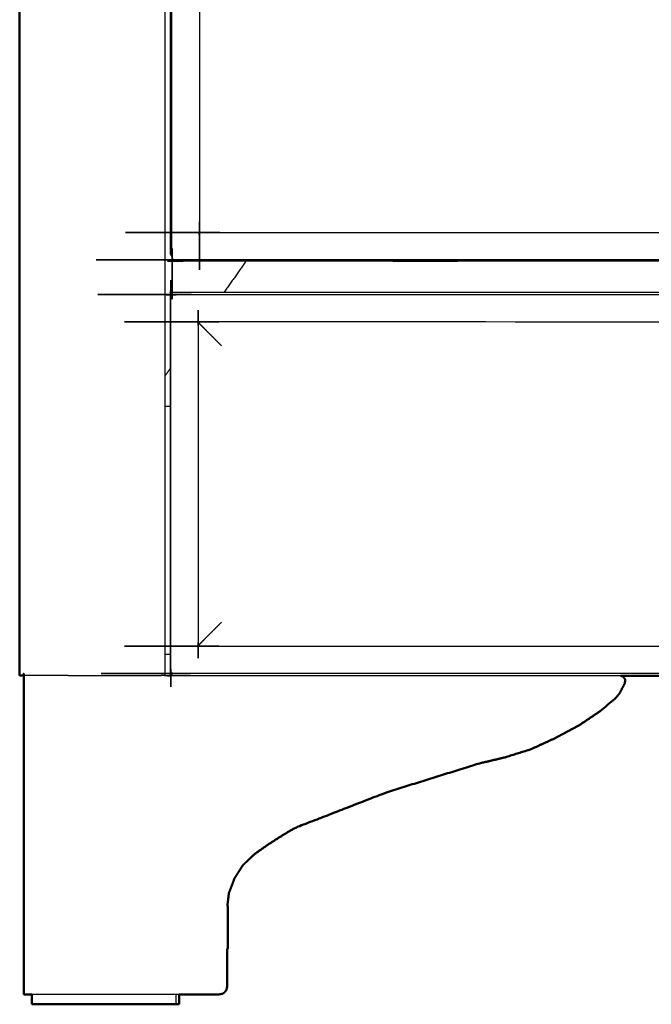
# Model space of a CAD drawing. Units: millimetres. Extents: x -99 to 102, y -99 to 103.
# Drawn here: x -98 to -73, y -99 to -60 of the extents above; entities that cross this region are included whole.
import ezdxf

# ---------------------------------------------------------------- set-up
doc = ezdxf.new("R2010")
doc.units = ezdxf.units.MM
doc.header["$MEASUREMENT"] = 0
doc.layers.add('PROIEZIONI 2D$Visible$Curves', color=7, linetype='Continuous', true_color=0x000000)
doc.layers.add('PROIEZIONI 2D$Visible$SceneSilhouetteCurves', color=7, linetype='Continuous', lineweight=50, true_color=0x000000)

msp = doc.modelspace()

# ---------------------------------------------------------------- linework, layer by layer
at = {"layer": 'PROIEZIONI 2D$Visible$Curves', "color": 18, "true_color": 0x000000}
for points in [[(-98.153, -86.097), (-98.153, -49.097), (-98.153, -12.097)], [(-98.09, -86.097), (-98.121, -86.097), (-98.153, -86.097)], [(-97.988, -86.097), (-98.039, -86.097), (-98.09, -86.097)], [(-31.902, -86.108), (-52.952, -86.108), (-74.002, -86.108)], [(-76.637, -88.611), (-76.637, -88.611), (-76.637, -88.611)], [(-89.807, -95.356), (-89.797, -95.356), (-89.787, -95.356)], [(-89.791, -97.052), (-89.789, -96.204), (-89.787, -95.356)], [(-89.791, -97.052), (-89.806, -97.077), (-89.821, -97.102)], [(-97.659, -99.297), (-97.659, -99.097), (-97.659, -98.897)], [(-91.738, -98.897), (-91.738, -99.097), (-91.738, -99.297)], [(-91.859, -99.297), (-91.799, -99.297), (-91.738, -99.297)]]:
    msp.add_open_spline(points, degree=2, dxfattribs=at)
at = {"layer": 'PROIEZIONI 2D$Visible$Curves', "color": 18, "lineweight": -3, "true_color": 0x000000}
for points in [[(-92.323, -12.097), (-92.323, -49.097), (-92.323, -86.097)], [(-92.014, -69.39), (-92.014, -69.39), (-92.013, -69.39)], [(-89.059, -69.467), (-89.498, -70.087), (-89.937, -70.708)], [(-90.982, -71.907), (-90.985, -71.9), (-90.989, -71.893)], [(-92.093, -73.755), (-92.208, -73.917), (-92.323, -74.079)], [(-92.093, -75.297), (-92.208, -75.297), (-92.323, -75.297)], [(-92.094, -85.247), (-92.208, -85.247), (-92.323, -85.247)], [(-97.905, -86.097), (-97.946, -86.097), (-97.988, -86.097)], [(-97.607, -86.097), (-97.756, -86.097), (-97.905, -86.097)], [(-97.211, -86.097), (-97.409, -86.097), (-97.607, -86.097)], [(-96.737, -86.097), (-96.974, -86.097), (-97.211, -86.097)], [(-96.209, -86.097), (-96.473, -86.097), (-96.737, -86.097)], [(-96.209, -86.097), (-95.931, -86.097), (-95.653, -86.097)], [(-95.653, -86.097), (-94.057, -86.097), (-92.461, -86.097)], [(-92.404, -86.097), (-92.433, -86.097), (-92.461, -86.097)], [(-92.367, -86.097), (-92.386, -86.097), (-92.404, -86.097)], [(-92.335, -86.097), (-92.351, -86.097), (-92.367, -86.097)], [(-92.335, -86.097), (-92.329, -86.097), (-92.323, -86.097)], [(-92.323, -86.095), (-92.208, -86.095), (-92.093, -86.095)], [(-92.094, -86.108), (-92.094, -86.085), (-92.094, -86.062)], [(-92.094, -86.108), (-92.087, -86.101), (-92.08, -86.095)], [(-92.049, -86.108), (-92.071, -86.108), (-92.094, -86.108)], [(-92.083, -86.097), (-92.078, -86.097), (-92.074, -86.097)], [(-91.859, -99.297), (-91.859, -99.097), (-91.859, -98.897)]]:
    msp.add_open_spline(points, degree=2, dxfattribs=at)
for points, knots in [([(-92.003, -69.382), (-92.008, -69.386), (-92.014, -69.39), (-92.019, -69.39), (-92.023, -69.391), (-92.026, -69.387), (-92.029, -69.384), (-92.031, -69.377), (-92.032, -69.37), (-92.032, -48.987), (-92.032, -28.603), (-92.03, -28.597), (-92.029, -28.59), (-92.026, -28.586), (-92.023, -28.583), (-92.019, -28.583), (-92.014, -28.584), (-92.008, -28.587), (-92.003, -28.591)], [31, 31, 31, 32, 32, 33, 33, 34, 34, 35, 35, 36, 36, 37, 37, 38, 38, 39, 39, 40, 40, 40]), ([(-90.955, -29.64), (-90.95, -29.645), (-90.946, -29.651), (-90.942, -29.658), (-90.938, -29.665), (-90.936, -29.673), (-90.933, -29.681), (-90.932, -29.688), (-90.932, -29.695), (-90.932, -48.987), (-90.932, -68.279), (-90.933, -68.286), (-90.933, -68.293), (-90.936, -68.3), (-90.938, -68.308), (-90.942, -68.315), (-90.946, -68.323), (-90.95, -68.328), (-90.955, -68.334)], [1, 1, 1, 2, 2, 3, 3, 4, 4, 5, 5, 6, 6, 7, 7, 8, 8, 9, 9, 10, 10, 10]), ([(-92.032, -69.279), (-92.044, -69.259), (-92.057, -69.239), (-92.071, -69.197), (-92.086, -69.154), (-92.091, -69.109), (-92.096, -69.065), (-92.096, -63.716), (-92.096, -58.368), (-92.096, -58.212), (-92.096, -58.057), (-92.096, -57.913), (-92.096, -57.768), (-92.096, -57.648), (-92.096, -57.528), (-92.096, -57.399), (-92.096, -57.27), (-92.096, -47.657), (-92.096, -38.044), (-92.096, -37.915), (-92.096, -37.786), (-92.096, -37.666), (-92.096, -37.545), (-92.096, -37.401), (-92.096, -37.257), (-92.096, -37.108), (-92.096, -36.958)], [24.480162, 24.480162, 24.480162, 25, 25, 26, 26, 27, 27, 28, 28, 29, 29, 30, 30, 31, 31, 32, 32, 33, 33, 34, 34, 35, 35, 36, 36, 37, 37, 37]), ([(-90.955, -68.334), (-90.949, -68.33), (-90.943, -68.325), (-90.936, -68.322), (-90.929, -68.318), (-90.921, -68.315), (-90.913, -68.313), (-90.906, -68.312), (-90.899, -68.311), (-52.943, -68.311), (-14.987, -68.311), (-14.979, -68.312), (-14.972, -68.313), (-14.965, -68.315), (-14.957, -68.318), (-14.95, -68.322), (-14.942, -68.325), (-14.937, -68.33), (-14.931, -68.334)], [-1, -1, -1, 0, 0, 1, 1, 2, 2, 3, 3, 4, 4, 5, 5, 6, 6, 7, 7, 8, 8, 8]), ([(-13.883, -69.382), (-13.879, -69.388), (-13.875, -69.393), (-13.875, -69.398), (-13.874, -69.403), (-13.878, -69.406), (-13.881, -69.409), (-13.888, -69.41), (-13.895, -69.411), (-52.943, -69.411), (-91.991, -69.411), (-91.998, -69.41), (-92.004, -69.409), (-92.008, -69.406), (-92.011, -69.403), (-92.011, -69.398), (-92.011, -69.393), (-92.007, -69.388), (-92.003, -69.382)], [11, 11, 11, 12, 12, 13, 13, 14, 14, 15, 15, 16, 16, 17, 17, 18, 18, 19, 19, 20, 20, 20]), ([(-13.999, -69.411), (-14.011, -69.419), (-14.024, -69.427), (-14.067, -69.442), (-14.109, -69.457), (-14.154, -69.462), (-14.199, -69.467), (-19.078, -69.467), (-23.957, -69.467), (-24.107, -69.467), (-24.257, -69.467), (-24.401, -69.467), (-24.545, -69.467), (-24.665, -69.467), (-24.785, -69.467), (-24.914, -69.467), (-25.043, -69.467), (-52.946, -69.467), (-80.849, -69.467), (-80.978, -69.467), (-81.107, -69.467), (-81.228, -69.467), (-81.348, -69.467), (-81.492, -69.467), (-81.636, -69.467), (-81.779, -69.467), (-81.921, -69.467), (-86.808, -69.467), (-91.694, -69.467), (-91.739, -69.462), (-91.784, -69.457), (-91.826, -69.442), (-91.869, -69.427), (-91.881, -69.419), (-91.894, -69.411)], [6.665308, 6.665308, 6.665308, 7, 7, 8, 8, 9, 9, 10, 10, 11, 11, 12, 12, 13, 13, 14, 14, 15, 15, 16, 16, 17, 17, 18, 18, 19, 19, 20, 20, 21, 21, 22, 22, 22.334029, 22.334029, 22.334029]), ([(-92.046, -85.986), (-92.052, -85.989), (-92.057, -85.993), (-92.062, -85.994), (-92.067, -85.994), (-92.07, -85.99), (-92.073, -85.987), (-92.074, -85.98), (-92.075, -85.974), (-92.075, -78.409), (-92.075, -70.845), (-92.074, -70.839), (-92.073, -70.832), (-92.07, -70.828), (-92.067, -70.825), (-92.062, -70.825), (-92.057, -70.826), (-92.052, -70.829), (-92.047, -70.833)], [25.013528, 25.013528, 25.013528, 26, 26, 27, 27, 28, 28, 29, 29, 30, 30, 31, 31, 32, 32, 33, 33, 33.966679, 33.966679, 33.966679]), ([(-74.002, -86.108), (-83.025, -86.108), (-92.048, -86.108), (-92.064, -86.101), (-92.08, -86.094), (-92.087, -86.078), (-92.094, -86.062), (-92.094, -78.408), (-92.094, -70.754), (-92.087, -70.738), (-92.08, -70.722), (-92.064, -70.715), (-92.048, -70.708)], [15.769266, 15.769266, 15.769266, 16, 16, 17, 17, 18, 18, 19, 19, 20, 20, 21, 21, 21]), ([(-92.005, -70.805), (-92.017, -70.791), (-92.029, -70.778), (-92.048, -70.757), (-92.066, -70.737), (-92.073, -70.729), (-92.08, -70.722)], [13.530581, 13.530581, 13.530581, 14, 14, 15, 15, 16, 16, 16]), ([(-92.048, -70.708), (-52.943, -70.708), (-13.837, -70.708), (-13.821, -70.715), (-13.805, -70.722), (-13.799, -70.738), (-13.792, -70.754), (-13.792, -78.408), (-13.792, -86.062), (-13.799, -86.078), (-13.805, -86.094)], [9, 9, 9, 10, 10, 11, 11, 12, 12, 13, 13, 13.994158, 13.994158, 13.994158]), ([(-92.046, -70.833), (-92.05, -70.828), (-92.054, -70.822), (-92.054, -70.818), (-92.055, -70.813), (-92.051, -70.81), (-92.048, -70.807), (-92.041, -70.806), (-92.034, -70.805), (-52.964, -70.805), (-13.895, -70.805), (-13.888, -70.806), (-13.881, -70.807), (-13.878, -70.81), (-13.874, -70.813), (-13.875, -70.818), (-13.875, -70.822), (-13.879, -70.828), (-13.882, -70.833)], [-3.979322, -3.979322, -3.979322, -3, -3, -2, -2, -1, -1, 0, 0, 1, 1, 2, 2, 3, 3, 4, 4, 4.95924, 4.95924, 4.95924]), ([(-90.998, -71.882), (-90.994, -71.887), (-90.989, -71.893), (-90.985, -71.9), (-90.982, -71.907), (-90.979, -71.915), (-90.977, -71.923), (-90.976, -71.93), (-90.975, -71.937), (-90.975, -78.409), (-90.975, -84.882), (-90.976, -84.889), (-90.977, -84.896), (-90.979, -84.904), (-90.982, -84.911), (-90.985, -84.919), (-90.989, -84.926), (-90.994, -84.931), (-90.998, -84.937)], [-1, -1, -1, 0, 0, 1, 1, 2, 2, 3, 3, 4, 4, 5, 5, 6, 6, 7, 7, 8, 8, 8]), ([(-14.931, -71.882), (-14.937, -71.886), (-14.942, -71.89), (-14.95, -71.894), (-14.957, -71.898), (-14.965, -71.9), (-14.972, -71.903), (-14.979, -71.904), (-14.987, -71.905), (-52.964, -71.905), (-90.942, -71.905), (-90.949, -71.904), (-90.957, -71.903), (-90.964, -71.9), (-90.972, -71.898), (-90.979, -71.894), (-90.987, -71.89), (-90.992, -71.886), (-90.998, -71.882)], [-1, -1, -1, 0, 0, 1, 1, 2, 2, 3, 3, 4, 4, 5, 5, 6, 6, 7, 7, 8, 8, 8]), ([(-90.043, -72.858), (-90.131, -72.77), (-90.219, -72.682), (-90.302, -72.599), (-90.385, -72.516), (-90.46, -72.441), (-90.536, -72.366), (-90.601, -72.301), (-90.666, -72.235), (-90.719, -72.182), (-90.772, -72.129), (-90.812, -72.09), (-90.851, -72.05), (-90.875, -72.026), (-90.9, -72.002), (-90.906, -71.996), (-90.911, -71.99), (-90.941, -71.961), (-90.971, -71.931), (-90.974, -71.928), (-90.976, -71.925)], [0, 0, 0, 1, 1, 2, 2, 3, 3, 4, 4, 5, 5, 6, 6, 7, 7, 8, 8, 9, 9, 9.083257, 9.083257, 9.083257]), ([(-90.976, -84.89), (-90.973, -84.887), (-90.971, -84.885), (-90.942, -84.856), (-90.913, -84.828), (-90.907, -84.821), (-90.9, -84.814), (-90.875, -84.79), (-90.851, -84.766), (-90.812, -84.726), (-90.772, -84.687), (-90.719, -84.634), (-90.666, -84.58), (-90.601, -84.515), (-90.536, -84.45), (-90.46, -84.375), (-90.385, -84.3), (-90.302, -84.217), (-90.219, -84.134), (-90.131, -84.046), (-90.043, -83.957)], [6.926957, 6.926957, 6.926957, 7, 7, 8, 8, 9, 9, 10, 10, 11, 11, 12, 12, 13, 13, 14, 14, 15, 15, 16, 16, 16]), ([(-90.998, -84.937), (-90.992, -84.933), (-90.987, -84.928), (-90.979, -84.925), (-90.972, -84.921), (-90.964, -84.918), (-90.957, -84.916), (-90.95, -84.915), (-90.942, -84.914), (-52.964, -84.914), (-14.987, -84.914), (-14.979, -84.915), (-14.972, -84.916), (-14.965, -84.918), (-14.957, -84.921), (-14.95, -84.925), (-14.942, -84.928), (-14.937, -84.933), (-14.931, -84.937)], [-1, -1, -1, 0, 0, 1, 1, 2, 2, 3, 3, 4, 4, 5, 5, 6, 6, 7, 7, 8, 8, 8]), ([(-13.882, -85.986), (-13.879, -85.991), (-13.875, -85.996), (-13.875, -86.001), (-13.874, -86.006), (-13.878, -86.009), (-13.881, -86.012), (-13.888, -86.013), (-13.895, -86.014), (-52.965, -86.014), (-92.034, -86.014), (-92.041, -86.013), (-92.048, -86.012), (-92.051, -86.009), (-92.055, -86.006), (-92.054, -86.001), (-92.054, -85.996), (-92.05, -85.991), (-92.046, -85.986)], [11.060127, 11.060127, 11.060127, 12, 12, 13, 13, 14, 14, 15, 15, 16, 16, 17, 17, 18, 18, 19, 19, 19.986048, 19.986048, 19.986048]), ([(-92.081, -86.094), (-92.081, -86.094), (-92.08, -86.095), (-92.08, -86.095), (-92.08, -86.095)], [25.99367849, 25.99367849, 25.99367849, 26, 26, 26.00618072, 26.00618072, 26.00618072]), ([(-92.08, -86.094), (-92.073, -86.086), (-92.066, -86.079), (-92.048, -86.059), (-92.029, -86.038), (-92.018, -86.026), (-92.008, -86.014)], [0, 0, 0, 1, 1, 2, 2, 2.420725, 2.420725, 2.420725]), ([(-92.079, -86.095), (-91.1, -86.095), (-90.121, -86.095), (-89.419, -86.095), (-88.717, -86.095), (-88.458, -86.095), (-88.199, -86.095), (-87.932, -86.095), (-87.664, -86.095), (-87.393, -86.095), (-87.122, -86.095), (-85.266, -86.095), (-83.41, -86.095), (-81.555, -86.095), (-79.699, -86.095), (-79.173, -86.095), (-78.646, -86.095), (-78.131, -86.095), (-77.617, -86.095), (-77.127, -86.095), (-76.637, -86.095), (-76.16, -86.095), (-75.683, -86.095), (-75.254, -86.095), (-74.826, -86.095), (-74.514, -86.095), (-74.202, -86.095), (-74.127, -86.095), (-74.053, -86.095), (-74.027, -86.101), (-74.002, -86.108)], [83.648982, 83.648982, 83.648982, 84, 84, 85, 85, 86, 86, 87, 87, 88, 88, 89, 89, 90, 90, 91, 91, 92, 92, 93, 93, 94, 94, 95, 95, 96, 96, 97, 97, 97.350329, 97.350329, 97.350329]), ([(-89.808, -95.357), (-89.814, -95.411), (-89.821, -95.466), (-89.821, -96.284), (-89.821, -97.102)], [54.8263924, 54.8263924, 54.8263924, 55, 55, 55.5226267, 55.5226267, 55.5226267]), ([(-91.738, -98.897), (-93.718, -98.897), (-95.698, -98.897), (-95.99, -98.897), (-96.283, -98.897), (-96.561, -98.897), (-96.838, -98.897), (-97.076, -98.897), (-97.314, -98.897), (-97.487, -98.897), (-97.659, -98.897)], [60.29001, 60.29001, 60.29001, 61, 61, 62, 62, 63, 63, 64, 64, 64.942977, 64.942977, 64.942977])]:
    msp.add_open_spline(points, degree=2, knots=knots, dxfattribs=at)
at = {"layer": 'PROIEZIONI 2D$Visible$Curves', "color": 18, "true_color": 0x000000}
for points, knots in [([(-97.659, -98.897), (-97.669, -98.897), (-97.68, -98.897), (-97.795, -98.897), (-97.91, -98.897), (-97.949, -98.897), (-97.988, -98.897), (-97.988, -98.853), (-97.988, -98.809), (-97.988, -98.756), (-97.988, -98.703), (-97.988, -98.65), (-97.988, -98.597), (-97.988, -97.031), (-97.988, -95.466), (-97.988, -95.151), (-97.988, -94.835), (-97.988, -94.538), (-97.988, -94.241), (-97.988, -93.973), (-97.988, -93.706), (-97.988, -93.487), (-97.988, -93.269), (-97.988, -89.764), (-97.988, -86.258), (-97.988, -86.177), (-97.988, -86.097)], [64.942977, 64.942977, 64.942977, 65, 65, 66, 66, 67, 67, 68, 68, 69, 69, 70, 70, 71, 71, 72, 72, 73, 73, 74, 74, 75, 75, 76, 76, 76.987475, 76.987475, 76.987475]), ([(-74.002, -86.108), (-73.956, -86.12), (-73.909, -86.133), (-73.865, -86.195), (-73.821, -86.258), (-73.827, -86.332), (-73.834, -86.406), (-73.943, -86.612), (-74.053, -86.819), (-74.127, -86.91), (-74.202, -87.002), (-74.514, -87.264), (-74.826, -87.526), (-75.254, -87.814), (-75.683, -88.103), (-76.16, -88.357), (-76.637, -88.611), (-77.127, -88.836), (-77.617, -89.062), (-78.131, -89.222), (-78.646, -89.382)], [97.350329, 97.350329, 97.350329, 98, 98, 99, 99, 100, 100, 101, 101, 102, 102, 103, 103, 104, 104, 105, 105, 106, 106, 107, 107, 107]), ([(-78.646, -89.382), (-79.173, -89.507), (-79.699, -89.631), (-81.555, -90.21), (-83.41, -90.788), (-85.266, -91.508), (-87.122, -92.228), (-87.393, -92.393), (-87.664, -92.558), (-87.932, -92.73), (-88.199, -92.902), (-88.458, -93.085), (-88.717, -93.269), (-88.948, -93.487), (-89.179, -93.706), (-89.35, -93.973), (-89.521, -94.241), (-89.634, -94.538), (-89.746, -94.835), (-89.777, -95.096), (-89.808, -95.357)], [45, 45, 45, 46, 46, 47, 47, 48, 48, 49, 49, 50, 50, 51, 51, 52, 52, 53, 53, 54, 54, 54.826392, 54.826392, 54.826392]), ([(-89.821, -97.102), (-89.821, -97.85), (-89.821, -98.597), (-89.832, -98.654), (-89.844, -98.712), (-89.876, -98.76), (-89.909, -98.809), (-89.958, -98.841), (-90.006, -98.874), (-90.064, -98.885), (-90.121, -98.897), (-90.93, -98.897), (-91.738, -98.897)], [55.522627, 55.522627, 55.522627, 56, 56, 57, 57, 58, 58, 59, 59, 60, 60, 60.29001, 60.29001, 60.29001]), ([(-91.859, -99.297), (-91.891, -99.297), (-91.923, -99.297), (-92.016, -99.297), (-92.11, -99.297), (-92.262, -99.297), (-92.413, -99.297), (-92.616, -99.297), (-92.819, -99.297), (-93.064, -99.297), (-93.309, -99.297), (-93.586, -99.297), (-93.863, -99.297), (-94.16, -99.297), (-94.456, -99.297), (-94.759, -99.297), (-95.062, -99.297), (-95.359, -99.297), (-95.655, -99.297), (-95.932, -99.297), (-96.209, -99.297), (-96.455, -99.297), (-96.7, -99.297), (-96.903, -99.297), (-97.105, -99.297), (-97.257, -99.297), (-97.409, -99.297), (-97.502, -99.297), (-97.596, -99.297), (-97.628, -99.297), (-97.659, -99.297)], [1, 1, 1, 2, 2, 3, 3, 4, 4, 5, 5, 6, 6, 7, 7, 8, 8, 9, 9, 10, 10, 11, 11, 12, 12, 13, 13, 14, 14, 15, 15, 16, 16, 16])]:
    msp.add_open_spline(points, degree=2, knots=knots, dxfattribs=at)
at = {"layer": 'PROIEZIONI 2D$Visible$SceneSilhouetteCurves', "color": 18, "true_color": 0x000000}
for points in [[(-98.153, -86.097), (-98.153, -49.097), (-98.153, -12.097)], [(-98.09, -86.097), (-98.121, -86.097), (-98.153, -86.097)], [(-97.988, -86.097), (-98.039, -86.097), (-98.09, -86.097)], [(-31.902, -86.108), (-52.952, -86.108), (-74.002, -86.108)], [(-76.637, -88.611), (-76.637, -88.611), (-76.637, -88.611)], [(-89.807, -95.356), (-89.797, -95.356), (-89.787, -95.356)], [(-89.791, -97.052), (-89.789, -96.204), (-89.787, -95.356)], [(-89.791, -97.052), (-89.806, -97.077), (-89.821, -97.102)], [(-97.659, -99.297), (-97.659, -99.097), (-97.659, -98.897)], [(-91.738, -98.897), (-91.738, -99.097), (-91.738, -99.297)], [(-91.859, -99.297), (-91.799, -99.297), (-91.738, -99.297)]]:
    msp.add_open_spline(points, degree=2, dxfattribs=at)
for points, knots in [([(-97.659, -98.897), (-97.669, -98.897), (-97.68, -98.897), (-97.795, -98.897), (-97.91, -98.897), (-97.949, -98.897), (-97.988, -98.897), (-97.988, -98.853), (-97.988, -98.809), (-97.988, -98.756), (-97.988, -98.703), (-97.988, -98.65), (-97.988, -98.597), (-97.988, -97.031), (-97.988, -95.466), (-97.988, -95.151), (-97.988, -94.835), (-97.988, -94.538), (-97.988, -94.241), (-97.988, -93.973), (-97.988, -93.706), (-97.988, -93.487), (-97.988, -93.269), (-97.988, -89.764), (-97.988, -86.258), (-97.988, -86.177), (-97.988, -86.097)], [64.942977, 64.942977, 64.942977, 65, 65, 66, 66, 67, 67, 68, 68, 69, 69, 70, 70, 71, 71, 72, 72, 73, 73, 74, 74, 75, 75, 76, 76, 76.987475, 76.987475, 76.987475]), ([(-74.002, -86.108), (-73.956, -86.12), (-73.909, -86.133), (-73.865, -86.195), (-73.821, -86.258), (-73.827, -86.332), (-73.834, -86.406), (-73.943, -86.612), (-74.053, -86.819), (-74.127, -86.91), (-74.202, -87.002), (-74.514, -87.264), (-74.826, -87.526), (-75.254, -87.814), (-75.683, -88.103), (-76.16, -88.357), (-76.637, -88.611), (-77.127, -88.836), (-77.617, -89.062), (-78.131, -89.222), (-78.646, -89.382)], [97.350329, 97.350329, 97.350329, 98, 98, 99, 99, 100, 100, 101, 101, 102, 102, 103, 103, 104, 104, 105, 105, 106, 106, 107, 107, 107]), ([(-78.646, -89.382), (-79.173, -89.507), (-79.699, -89.631), (-81.555, -90.21), (-83.41, -90.788), (-85.266, -91.508), (-87.122, -92.228), (-87.393, -92.393), (-87.664, -92.558), (-87.932, -92.73), (-88.199, -92.902), (-88.458, -93.085), (-88.717, -93.269), (-88.948, -93.487), (-89.179, -93.706), (-89.35, -93.973), (-89.521, -94.241), (-89.634, -94.538), (-89.746, -94.835), (-89.777, -95.096), (-89.808, -95.357)], [45, 45, 45, 46, 46, 47, 47, 48, 48, 49, 49, 50, 50, 51, 51, 52, 52, 53, 53, 54, 54, 54.826392, 54.826392, 54.826392]), ([(-89.821, -97.102), (-89.821, -97.85), (-89.821, -98.597), (-89.832, -98.654), (-89.844, -98.712), (-89.876, -98.76), (-89.909, -98.809), (-89.958, -98.841), (-90.006, -98.874), (-90.064, -98.885), (-90.121, -98.897), (-90.93, -98.897), (-91.738, -98.897)], [55.522627, 55.522627, 55.522627, 56, 56, 57, 57, 58, 58, 59, 59, 60, 60, 60.29001, 60.29001, 60.29001]), ([(-91.859, -99.297), (-91.891, -99.297), (-91.923, -99.297), (-92.016, -99.297), (-92.11, -99.297), (-92.262, -99.297), (-92.413, -99.297), (-92.616, -99.297), (-92.819, -99.297), (-93.064, -99.297), (-93.309, -99.297), (-93.586, -99.297), (-93.863, -99.297), (-94.16, -99.297), (-94.456, -99.297), (-94.759, -99.297), (-95.062, -99.297), (-95.359, -99.297), (-95.655, -99.297), (-95.932, -99.297), (-96.209, -99.297), (-96.455, -99.297), (-96.7, -99.297), (-96.903, -99.297), (-97.105, -99.297), (-97.257, -99.297), (-97.409, -99.297), (-97.502, -99.297), (-97.596, -99.297), (-97.628, -99.297), (-97.659, -99.297)], [1, 1, 1, 2, 2, 3, 3, 4, 4, 5, 5, 6, 6, 7, 7, 8, 8, 9, 9, 10, 10, 11, 11, 12, 12, 13, 13, 14, 14, 15, 15, 16, 16, 16])]:
    msp.add_open_spline(points, degree=2, knots=knots, dxfattribs=at)

doc.saveas('drawing.dxf')
